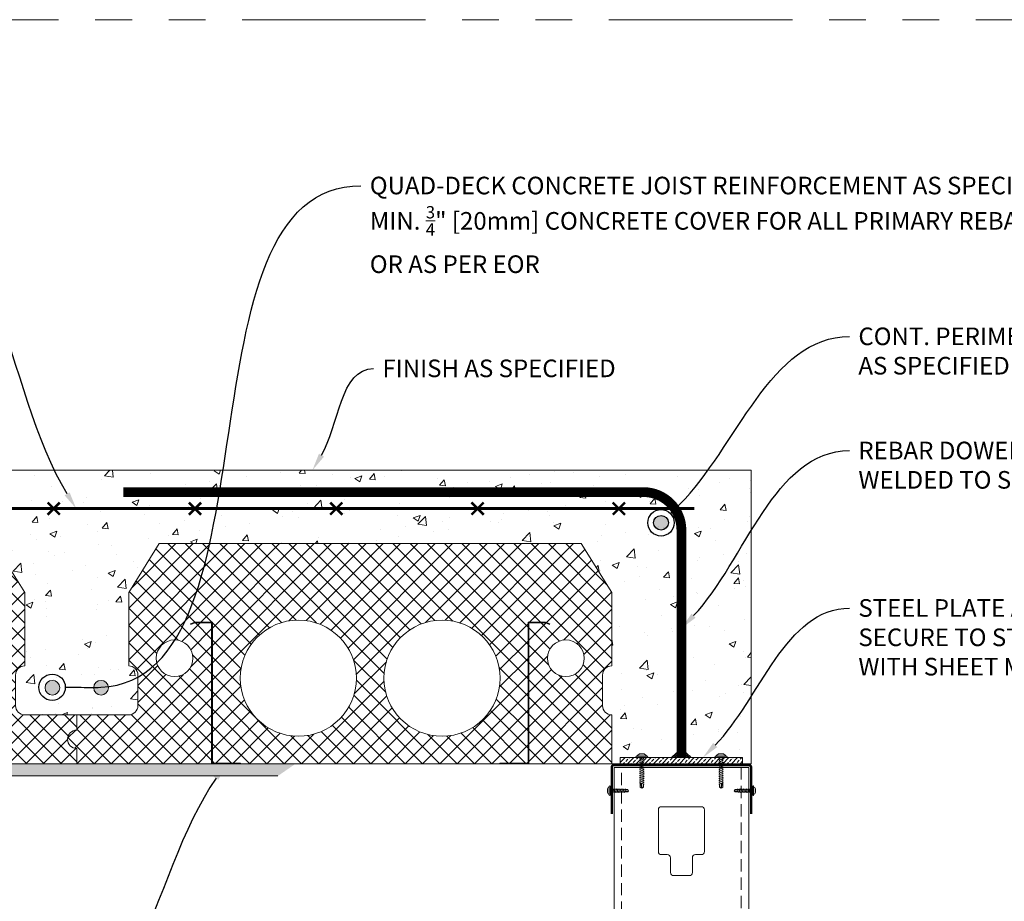
# Model space of a CAD drawing. Units: inches. Extents: x -23 to 1386, y 233 to 341.
# Drawn here: x 1151 to 1191, y 305 to 341 of the extents above; entities that cross this region are included whole.
import ezdxf
from ezdxf import colors
from ezdxf.entities.mleader import LeaderData, LeaderLine
from ezdxf.math import Vec2, Vec3

# ---------------------------------------------------------------- set-up
doc = ezdxf.new("R2010")
doc.units = ezdxf.units.IN
doc.header["$MEASUREMENT"] = 0
doc.linetypes.add('DASHED', pattern=[0.75, 0.5, -0.25])
doc.linetypes.add('PHANTOM2', pattern=[1.25, 0.625, -0.125, 0.125, -0.125, 0.125, -0.125])
for name, color, linetype, lineweight in [('QD - Dimensions Callouts', 7, 'Continuous', 5), ('QD - Hatch', 7, 'Continuous', 0), ('QD - Object Lines', 7, 'Continuous', 18), ('QD - Object Thinner Lines', 7, 'Continuous', 9)]:
    doc.layers.add(name, color=color, linetype=linetype, lineweight=lineweight)
doc.layers.add('VP Boundary', color=7, linetype='Continuous', plot=False)
doc.styles.get("Standard").update_dxf_attribs({"font": 'arial.ttf'})

# ---------------------------------------------------------------- blocks, each defined once
blk = doc.blocks.new('Wafer 0.75 inch')
at = {"layer": 'QD - Hatch'}
h = blk.add_hatch(color=254, dxfattribs=at)
h.dxf.hatch_style = 1
edge = h.paths.add_edge_path()
edge.add_line((-0.129, 0.075), (-0.121, 0.046))
edge.add_line((-0.121, 0.046), (-0.097, 0.046))
edge.add_arc((-0.097, 0.075), 0.0286, 270, 360)
edge.add_line((-0.068, 0.075), (-0.061, 0.046))
edge.add_line((-0.061, 0.046), (-0.036, 0.046))
edge.add_arc((-0.036, 0.075), 0.0286, 270, 360)
edge.add_line((-0.007, 0.075), (0, 0.046))
edge.add_line((0, 0.046), (0, 0.187))
edge.add_arc((0.022, 0.164), 0.0324, 46.3972, 133.6028, ccw=False)
edge.add_line((0.045, 0.187), (0.045, 0.159))
edge.add_arc((-0.042, 0), 0.181, 25.3708, 61.5438, ccw=False)
edge.add_line((0.122, 0.078), (0.122, -0.078))
edge.add_arc((-0.042, 0), 0.181, 298.4562, 334.6292, ccw=False)
edge.add_line((0.045, -0.159), (0.045, -0.187))
edge.add_arc((0.022, -0.164), 0.0324, 226.3972, 313.6028, ccw=False)
edge.add_line((0, -0.187), (0, -0.051))
edge.add_line((0, -0.051), (-0.005, -0.051))
edge.add_arc((0.006, -0.086), 0.0372, 106.5526, 162.5633)
edge.add_line((-0.03, -0.075), (-0.036, -0.051))
edge.add_line((-0.036, -0.051), (-0.066, -0.051))
edge.add_arc((-0.055, -0.086), 0.0372, 106.5526, 162.5633)
edge.add_line((-0.091, -0.075), (-0.097, -0.051))
edge.add_line((-0.097, -0.051), (-0.126, -0.051))
edge.add_arc((-0.116, -0.086), 0.0372, 106.5526, 162.5633)
edge.add_line((-0.151, -0.075), (-0.158, -0.051))
edge.add_line((-0.158, -0.051), (-0.187, -0.051))
edge.add_arc((-0.177, -0.086), 0.0372, 106.5526, 162.5633)
edge.add_line((-0.212, -0.075), (-0.218, -0.051))
edge.add_line((-0.218, -0.051), (-0.248, -0.051))
edge.add_arc((-0.237, -0.086), 0.0372, 106.5526, 162.5633)
edge.add_line((-0.273, -0.075), (-0.279, -0.051))
edge.add_line((-0.279, -0.051), (-0.309, -0.051))
edge.add_arc((-0.298, -0.086), 0.0372, 106.5526, 162.5633)
edge.add_line((-0.333, -0.075), (-0.34, -0.051))
edge.add_line((-0.34, -0.051), (-0.369, -0.051))
edge.add_arc((-0.359, -0.086), 0.0372, 106.5526, 162.5633)
edge.add_line((-0.394, -0.075), (-0.4, -0.051))
edge.add_line((-0.4, -0.051), (-0.43, -0.051))
edge.add_arc((-0.419, -0.086), 0.0372, 106.5526, 162.5633)
edge.add_line((-0.455, -0.075), (-0.461, -0.051))
edge.add_line((-0.461, -0.051), (-0.491, -0.051))
edge.add_arc((-0.48, -0.086), 0.0372, 106.5526, 162.5633)
edge.add_line((-0.516, -0.075), (-0.522, -0.051))
edge.add_line((-0.522, -0.051), (-0.551, -0.051))
edge.add_arc((-0.541, -0.086), 0.0372, 106.5526, 162.5633)
edge.add_line((-0.576, -0.075), (-0.582, -0.054))
edge.add_line((-0.582, -0.054), (-0.714, -0.054))
edge.add_line((-0.714, -0.054), (-0.745, 0))
edge.add_line((-0.745, 0), (-0.714, 0.054))
edge.add_line((-0.714, 0.054), (-0.619, 0.054))
edge.add_arc((-0.642, 0.071), 0.0286, 321.3178, 360)
edge.add_line((-0.613, 0.071), (-0.606, 0.043))
edge.add_line((-0.606, 0.043), (-0.581, 0.043))
edge.add_arc((-0.581, 0.071), 0.0286, 270, 360)
edge.add_line((-0.552, 0.071), (-0.546, 0.046))
edge.add_line((-0.546, 0.046), (-0.521, 0.046))
edge.add_arc((-0.521, 0.075), 0.0286, 270, 360)
edge.add_line((-0.493, 0.075), (-0.486, 0.046))
edge.add_line((-0.486, 0.046), (-0.461, 0.046))
edge.add_arc((-0.461, 0.075), 0.0286, 270, 360)
edge.add_line((-0.432, 0.075), (-0.425, 0.046))
edge.add_line((-0.425, 0.046), (-0.4, 0.046))
edge.add_arc((-0.4, 0.075), 0.0286, 270, 360)
edge.add_line((-0.371, 0.075), (-0.364, 0.046))
edge.add_line((-0.364, 0.046), (-0.339, 0.046))
edge.add_arc((-0.339, 0.075), 0.0286, 270, 360)
edge.add_line((-0.311, 0.075), (-0.304, 0.046))
edge.add_line((-0.304, 0.046), (-0.279, 0.046))
edge.add_arc((-0.279, 0.075), 0.0286, 270, 360)
edge.add_line((-0.25, 0.075), (-0.243, 0.046))
edge.add_line((-0.243, 0.046), (-0.218, 0.046))
edge.add_arc((-0.218, 0.075), 0.0286, 270, 360)
edge.add_line((-0.189, 0.075), (-0.182, 0.046))
edge.add_line((-0.182, 0.046), (-0.157, 0.046))
edge.add_arc((-0.157, 0.075), 0.0286, 270, 360)
at = {"layer": 'QD - Hatch', "color": 0}
for p, q in [((-0.745, 0), (-0.714, 0.054)), ((-0.714, 0.054), (-0.619, 0.054)), ((-0.576, -0.075), (-0.613, 0.071)), ((-0.516, -0.075), (-0.552, 0.071)), ((-0.455, -0.075), (-0.493, 0.075)), ((-0.394, -0.075), (-0.432, 0.075)), ((-0.333, -0.075), (-0.371, 0.075)), ((-0.273, -0.075), (-0.311, 0.075)), ((-0.212, -0.075), (-0.25, 0.075)), ((-0.151, -0.075), (-0.189, 0.075)), ((-0.091, -0.075), (-0.129, 0.075)), ((-0.03, -0.075), (-0.068, 0.075)), ((0, 0.046), (-0.007, 0.075)), ((0, -0.187), (0, 0.187)), ((0.045, 0.187), (0.045, -0.187)), ((-0.745, 0), (-0.714, -0.054)), ((-0.745, 0), (-0.593, -0.036)), ((-0.62, -0.014), (-0.745, 0)), ((-0.714, -0.054), (-0.582, -0.054)), ((-0.593, -0.036), (-0.62, -0.014))]:
    blk.add_line(p, q, dxfattribs=at)
at = {"layer": 'QD - Hatch'}
blk.add_line((0.122, 0.078), (0.122, -0.078), dxfattribs=at)
blk.add_lwpolyline([(-0.593, -0.036), (-0.745, 0), (-0.62, -0.014)], close=True, dxfattribs=at)
at = {"layer": 'QD - Hatch', "color": 0}
for centre, radius, start, end in [((-0.642, 0.071), 0.0286, 321.3178, 0), ((-0.581, 0.071), 0.0286, 270, 0), ((-0.521, 0.075), 0.0286, 270, 0), ((-0.461, 0.075), 0.0286, 270, 0), ((-0.4, 0.075), 0.0286, 270, 0), ((-0.339, 0.075), 0.0286, 270, 0), ((-0.279, 0.075), 0.0286, 270, 0), ((-0.218, 0.075), 0.0286, 270, 0), ((-0.157, 0.075), 0.0286, 270, 0), ((-0.097, 0.075), 0.0286, 270, 0), ((-0.036, 0.075), 0.0286, 270, 0), ((0.022, 0.164), 0.0324, 46.3972, 133.6028), ((-0.541, -0.086), 0.0372, 106.5526, 162.5633), ((-0.48, -0.086), 0.0372, 106.5526, 162.5633), ((-0.419, -0.086), 0.0372, 106.5526, 162.5633), ((-0.359, -0.086), 0.0372, 106.5526, 162.5633), ((-0.298, -0.086), 0.0372, 106.5526, 162.5633), ((-0.237, -0.086), 0.0372, 106.5526, 162.5633), ((-0.177, -0.086), 0.0372, 106.5526, 162.5633), ((-0.116, -0.086), 0.0372, 106.5526, 162.5633), ((-0.055, -0.086), 0.0372, 106.5526, 162.5633), ((0.006, -0.086), 0.0372, 106.5526, 162.5633), ((0.022, -0.164), 0.0324, 226.3972, 313.6028)]:
    blk.add_arc(centre, radius, start, end, dxfattribs=at)
at = {"layer": 'QD - Hatch'}
for start, end in [(25.3708, 61.5438), (298.4562, 334.6292)]:
    blk.add_arc((-0.042, 0), 0.181, start, end, dxfattribs=at)
blk = doc.blocks.new('_DotBlank')
at = {"color": 0, "linetype": 'ByBlock', "lineweight": -2}
blk.add_line((-0.5, 0), (-1, 0), dxfattribs=at)
blk.add_circle((0, 0), 0.5, dxfattribs=at)
blk = doc.blocks.new('Wafer 1 inch')
at = {"layer": 'QD - Hatch'}
h = blk.add_hatch(color=254, dxfattribs=at)
h.dxf.hatch_style = 1
edge = h.paths.add_edge_path()
edge.add_line((-0.379, 0.075), (-0.371, 0.046))
edge.add_line((-0.371, 0.046), (-0.347, 0.046))
edge.add_arc((-0.347, 0.075), 0.0286, 270, 360)
edge.add_line((-0.318, 0.075), (-0.311, 0.046))
edge.add_line((-0.311, 0.046), (-0.286, 0.046))
edge.add_arc((-0.286, 0.075), 0.0286, 270, 360)
edge.add_line((-0.257, 0.075), (-0.25, 0.046))
edge.add_line((-0.25, 0.046), (-0.225, 0.046))
edge.add_arc((-0.225, 0.075), 0.0286, 270, 360)
edge.add_line((-0.197, 0.075), (-0.189, 0.046))
edge.add_line((-0.189, 0.046), (-0.164, 0.046))
edge.add_arc((-0.164, 0.075), 0.0286, 270, 360)
edge.add_line((-0.136, 0.075), (-0.129, 0.046))
edge.add_line((-0.129, 0.046), (-0.104, 0.046))
edge.add_arc((-0.104, 0.075), 0.0286, 270, 360)
edge.add_line((-0.075, 0.075), (-0.068, 0.046))
edge.add_line((-0.068, 0.046), (-0.043, 0.046))
edge.add_arc((-0.043, 0.075), 0.0286, 270, 360)
edge.add_line((-0.014, 0.075), (-0.007, 0.046))
edge.add_line((-0.007, 0.046), (0, 0.046))
edge.add_line((0, 0.046), (0, 0.187))
edge.add_arc((0.022, 0.164), 0.0324, 46.3972, 133.6028, ccw=False)
edge.add_line((0.045, 0.187), (0.045, 0.159))
edge.add_arc((-0.042, 0), 0.181, 25.3708, 61.5438, ccw=False)
edge.add_line((0.122, 0.078), (0.122, -0.078))
edge.add_arc((-0.042, 0), 0.181, 298.4562, 334.6292, ccw=False)
edge.add_line((0.045, -0.159), (0.045, -0.187))
edge.add_arc((0.022, -0.164), 0.0324, 226.3972, 313.6028, ccw=False)
edge.add_line((0, -0.187), (0, -0.051))
edge.add_line((0, -0.051), (-0.012, -0.051))
edge.add_arc((-0.002, -0.086), 0.0372, 106.5526, 162.5633)
edge.add_line((-0.037, -0.075), (-0.043, -0.051))
edge.add_line((-0.043, -0.051), (-0.073, -0.051))
edge.add_arc((-0.062, -0.086), 0.0372, 106.5526, 162.5633)
edge.add_line((-0.098, -0.075), (-0.104, -0.051))
edge.add_line((-0.104, -0.051), (-0.134, -0.051))
edge.add_arc((-0.123, -0.086), 0.0372, 106.5526, 162.5633)
edge.add_line((-0.158, -0.075), (-0.165, -0.051))
edge.add_line((-0.165, -0.051), (-0.194, -0.051))
edge.add_arc((-0.184, -0.086), 0.0372, 106.5526, 162.5633)
edge.add_line((-0.219, -0.075), (-0.225, -0.051))
edge.add_line((-0.225, -0.051), (-0.255, -0.051))
edge.add_arc((-0.244, -0.086), 0.0372, 106.5526, 162.5633)
edge.add_line((-0.28, -0.075), (-0.286, -0.051))
edge.add_line((-0.286, -0.051), (-0.316, -0.051))
edge.add_arc((-0.305, -0.086), 0.0372, 106.5526, 162.5633)
edge.add_line((-0.341, -0.075), (-0.347, -0.051))
edge.add_line((-0.347, -0.051), (-0.376, -0.051))
edge.add_arc((-0.366, -0.086), 0.0372, 106.5526, 162.5633)
edge.add_line((-0.401, -0.075), (-0.408, -0.051))
edge.add_line((-0.408, -0.051), (-0.437, -0.051))
edge.add_arc((-0.427, -0.086), 0.0372, 106.5526, 162.5633)
edge.add_line((-0.462, -0.075), (-0.468, -0.051))
edge.add_line((-0.468, -0.051), (-0.498, -0.051))
edge.add_arc((-0.487, -0.086), 0.0372, 106.5526, 162.5633)
edge.add_line((-0.523, -0.075), (-0.529, -0.051))
edge.add_line((-0.529, -0.051), (-0.559, -0.051))
edge.add_arc((-0.548, -0.086), 0.0372, 106.5526, 162.5633)
edge.add_line((-0.583, -0.075), (-0.59, -0.051))
edge.add_line((-0.59, -0.051), (-0.619, -0.051))
edge.add_arc((-0.609, -0.086), 0.0372, 106.5526, 162.5633)
edge.add_line((-0.644, -0.075), (-0.65, -0.051))
edge.add_line((-0.65, -0.051), (-0.68, -0.051))
edge.add_arc((-0.669, -0.086), 0.0372, 106.5526, 162.5633)
edge.add_line((-0.705, -0.075), (-0.711, -0.051))
edge.add_line((-0.711, -0.051), (-0.741, -0.051))
edge.add_arc((-0.73, -0.086), 0.0372, 106.5526, 162.5633)
edge.add_line((-0.766, -0.075), (-0.772, -0.051))
edge.add_line((-0.772, -0.051), (-0.801, -0.051))
edge.add_arc((-0.791, -0.086), 0.0372, 106.5526, 162.5633)
edge.add_line((-0.826, -0.075), (-0.832, -0.054))
edge.add_line((-0.832, -0.054), (-0.964, -0.054))
edge.add_line((-0.964, -0.054), (-0.995, 0))
edge.add_line((-0.995, 0), (-0.964, 0.054))
edge.add_line((-0.964, 0.054), (-0.869, 0.054))
edge.add_arc((-0.892, 0.071), 0.0286, 321.3178, 360)
edge.add_line((-0.863, 0.071), (-0.856, 0.043))
edge.add_line((-0.856, 0.043), (-0.831, 0.043))
edge.add_arc((-0.831, 0.071), 0.0286, 270, 360)
edge.add_line((-0.802, 0.071), (-0.796, 0.046))
edge.add_line((-0.796, 0.046), (-0.771, 0.046))
edge.add_arc((-0.771, 0.075), 0.0286, 270, 360)
edge.add_line((-0.743, 0.075), (-0.736, 0.046))
edge.add_line((-0.736, 0.046), (-0.711, 0.046))
edge.add_arc((-0.711, 0.075), 0.0286, 270, 360)
edge.add_line((-0.682, 0.075), (-0.675, 0.046))
edge.add_line((-0.675, 0.046), (-0.65, 0.046))
edge.add_arc((-0.65, 0.075), 0.0286, 270, 360)
edge.add_line((-0.621, 0.075), (-0.614, 0.046))
edge.add_line((-0.614, 0.046), (-0.589, 0.046))
edge.add_arc((-0.589, 0.075), 0.0286, 270, 360)
edge.add_line((-0.561, 0.075), (-0.554, 0.046))
edge.add_line((-0.554, 0.046), (-0.529, 0.046))
edge.add_arc((-0.529, 0.075), 0.0286, 270, 360)
edge.add_line((-0.5, 0.075), (-0.493, 0.046))
edge.add_line((-0.493, 0.046), (-0.468, 0.046))
edge.add_arc((-0.468, 0.075), 0.0286, 270, 360)
edge.add_line((-0.439, 0.075), (-0.432, 0.046))
edge.add_line((-0.432, 0.046), (-0.407, 0.046))
edge.add_arc((-0.407, 0.075), 0.0286, 270, 360)
at = {"layer": 'QD - Hatch', "color": 0}
for p, q in [((-0.995, 0), (-0.964, 0.054)), ((-0.964, 0.054), (-0.869, 0.054)), ((-0.826, -0.075), (-0.863, 0.071)), ((-0.766, -0.075), (-0.802, 0.071)), ((-0.705, -0.075), (-0.743, 0.075)), ((-0.644, -0.075), (-0.682, 0.075)), ((-0.583, -0.075), (-0.621, 0.075)), ((-0.523, -0.075), (-0.561, 0.075)), ((-0.462, -0.075), (-0.5, 0.075)), ((-0.401, -0.075), (-0.439, 0.075)), ((-0.341, -0.075), (-0.379, 0.075)), ((-0.28, -0.075), (-0.318, 0.075)), ((-0.219, -0.075), (-0.257, 0.075)), ((-0.158, -0.075), (-0.197, 0.075)), ((-0.098, -0.075), (-0.136, 0.075)), ((-0.037, -0.075), (-0.075, 0.075)), ((0, 0.018), (-0.014, 0.075)), ((0, -0.187), (0, 0.187)), ((0.045, 0.187), (0.045, -0.187)), ((-0.995, 0), (-0.964, -0.054)), ((-0.995, 0), (-0.843, -0.036)), ((-0.87, -0.014), (-0.995, 0)), ((-0.964, -0.054), (-0.832, -0.054)), ((-0.843, -0.036), (-0.87, -0.014))]:
    blk.add_line(p, q, dxfattribs=at)
at = {"layer": 'QD - Hatch'}
blk.add_line((0.122, 0.078), (0.122, -0.078), dxfattribs=at)
blk.add_lwpolyline([(-0.843, -0.036), (-0.995, 0), (-0.87, -0.014)], close=True, dxfattribs=at)
at = {"layer": 'QD - Hatch', "color": 0}
for centre, radius, start, end in [((-0.892, 0.071), 0.0286, 321.3178, 0), ((-0.831, 0.071), 0.0286, 270, 0), ((-0.771, 0.075), 0.0286, 270, 0), ((-0.711, 0.075), 0.0286, 270, 0), ((-0.65, 0.075), 0.0286, 270, 0), ((-0.589, 0.075), 0.0286, 270, 0), ((-0.529, 0.075), 0.0286, 270, 0), ((-0.468, 0.075), 0.0286, 270, 0), ((-0.407, 0.075), 0.0286, 270, 0), ((-0.347, 0.075), 0.0286, 270, 0), ((-0.286, 0.075), 0.0286, 270, 0), ((-0.225, 0.075), 0.0286, 270, 0), ((-0.164, 0.075), 0.0286, 270, 0), ((-0.104, 0.075), 0.0286, 270, 0), ((-0.043, 0.075), 0.0286, 270, 0), ((0.022, 0.164), 0.0324, 46.3972, 133.6028), ((-0.791, -0.086), 0.0372, 106.5526, 162.5633), ((-0.73, -0.086), 0.0372, 106.5526, 162.5633), ((-0.669, -0.086), 0.0372, 106.5526, 162.5633), ((-0.609, -0.086), 0.0372, 106.5526, 162.5633), ((-0.548, -0.086), 0.0372, 106.5526, 162.5633), ((-0.487, -0.086), 0.0372, 106.5526, 162.5633), ((-0.427, -0.086), 0.0372, 106.5526, 162.5633), ((-0.366, -0.086), 0.0372, 106.5526, 162.5633), ((-0.305, -0.086), 0.0372, 106.5526, 162.5633), ((-0.244, -0.086), 0.0372, 106.5526, 162.5633), ((-0.184, -0.086), 0.0372, 106.5526, 162.5633), ((-0.123, -0.086), 0.0372, 106.5526, 162.5633), ((-0.062, -0.086), 0.0372, 106.5526, 162.5633), ((-0.002, -0.086), 0.0372, 106.5526, 162.5633), ((0.022, -0.164), 0.0324, 226.3972, 313.6028)]:
    blk.add_arc(centre, radius, start, end, dxfattribs=at)
at = {"layer": 'QD - Hatch'}
for start, end in [(25.3708, 61.5438), (298.4562, 334.6292)]:
    blk.add_arc((-0.042, 0), 0.181, start, end, dxfattribs=at)
blk = doc.blocks.new('QD-9')
at = {"layer": 'QD - Hatch'}
h = blk.add_hatch(dxfattribs=at)
h.set_pattern_fill('ANSI37', color=253, scale=4)
h.paths.add_polyline_path([(3.375, 9), (2.125, 7), (2.125, 4, -0.414214), (2.5, 3.625), (2.5, 2.375, -0.414214), (2.125, 2), (0, 2), (0, 1.375, 1), (0, 0.625), (0, 0), (5.516, 0), (5.516, 5.756), (4.835, 5.756), (4.664, 5.694), (4.653, 5.723), (4.83, 5.787), (5.547, 5.787), (5.547, 0.031), (6.697, 0.031), (6.697, 0), (17.303, 0), (17.303, 0.031), (18.453, 0.031), (18.453, 5.787), (19.17, 5.787), (19.347, 5.723), (19.336, 5.694), (19.165, 5.756), (18.484, 5.756), (18.484, 0), (24, 0), (24, 0.625, -1), (24, 1.375), (24, 2), (21.875, 2, -0.414214), (21.5, 2.375), (21.5, 3.625, -0.414214), (21.875, 4), (21.875, 7), (20.625, 9)])
h.paths.add_polyline_path([(11.438, 3.5, -1), (6.688, 3.5, -1)], flags=16)
h.paths.add_polyline_path([(4.75, 4.312, -1), (3.25, 4.312, -1)], flags=16)
h.paths.add_polyline_path([(17.312, 3.5, -1), (12.562, 3.5, -1)], flags=16)
h.paths.add_polyline_path([(20.75, 4.312, -1), (19.25, 4.312, -1)], flags=16)
at = {"layer": 'QD - Object Lines'}
for p, q in [((3.375, 9), (2.125, 7)), ((20.625, 9), (3.375, 9)), ((21.875, 7), (20.625, 9)), ((2.125, 7), (2.125, 4)), ((21.875, 4), (21.875, 7)), ((2.5, 3.625), (2.5, 2.375)), ((21.5, 2.375), (21.5, 3.625)), ((0, 2), (0, 1.375)), ((2.125, 2), (0, 2)), ((24, 2), (21.875, 2)), ((24, 1.375), (24, 2)), ((0, 0.625), (0, 0)), ((24, 0), (24, 0.625)), ((0, 0), (24, 0))]:
    blk.add_line(p, q, dxfattribs=at)
for centre, radius in [((9.062, 3.5), 2.375), ((14.938, 3.5), 2.375), ((4, 4.312), 0.75), ((20, 4.312), 0.75)]:
    blk.add_circle(centre, radius, dxfattribs=at)
for centre, start, end in [((2.125, 3.625), 0, 90), ((21.875, 3.625), 90, 180), ((2.125, 2.375), 270, 0), ((21.875, 2.375), 180, 270), ((0, 1), 90, 270), ((24, 1), 90, 270)]:
    blk.add_arc(centre, 0.375, start, end, dxfattribs=at)
at = {"layer": 'QD - Object Thinner Lines'}
for points in [[(4.664, 5.694), (4.835, 5.756), (5.516, 5.756), (5.516, 0), (6.697, 0), (6.697, 0.031), (5.547, 0.031), (5.547, 5.787), (4.83, 5.787), (4.653, 5.723)], [(19.336, 5.694), (19.165, 5.756), (18.484, 5.756), (18.484, 0), (17.303, 0), (17.303, 0.031), (18.453, 0.031), (18.453, 5.787), (19.17, 5.787), (19.347, 5.723)]]:
    blk.add_lwpolyline(points, close=True, dxfattribs=at)
blk = doc.blocks.new('*U118')
at = {"color": 0, "lineweight": 0, "const_width": 0.1}
for points in [[(-0.25, -0.25), (0.25, 0.25)], [(-0.25, 0.25), (0.25, -0.25)]]:
    blk.add_lwpolyline(points, dxfattribs=at)
blk = doc.blocks.new('*U119')
at = {"layer": 'QD - Object Lines', "color": 0, "linetype": 'ByBlock', "lineweight": -2}
for p in [(28.885, 0), (34.662, 0), (40.439, 0), (46.216, 0), (51.993, 0)]:
    blk.add_blockref('*U118', p, dxfattribs=at)
blk = doc.blocks.new('rebar')
at = {"layer": 'QD - Hatch'}
h = blk.add_hatch(color=256, dxfattribs=at)
h.dxf.hatch_style = 1
edge = h.paths.add_edge_path()
edge.add_arc((-0.994, 1.11), 0.3, 0, 360)
h = blk.add_hatch(color=256, dxfattribs=at)
h.dxf.hatch_style = 1
edge = h.paths.add_edge_path()
edge.add_arc((0.994, 1.11), 0.3, 0, 360)
for centre in [(-0.994, 1.11), (0.994, 1.11)]:
    blk.add_circle(centre, 0.3, dxfattribs=at)

msp = doc.modelspace()

# ---------------------------------------------------------------- hatches: boundary and pattern name
at = {"layer": 'QD - Hatch'}
h = msp.add_hatch(dxfattribs=at)
h.set_pattern_fill('AR-CONC', color=256, scale=0.4)
h.set_pattern_definition([(50, (-2.7184, -4.694), (2.8690407, -0.2510085), [0.3, -3.3]), (355, (-2.7184, -4.694), (-0.555005, 3.0087685), [0.24, -2.64]), (100.45144, (-2.4793, -4.715), (2.3140354, 2.75776), [0.254961, -2.8045684]), (46.1842, (-2.7184, -3.894), (4.268965, -0.662077), [0.45, -4.95]), (96.63564, (-2.3626, -3.9493), (3.738648, 3.896474), [0.382441, -4.206855]), (351.18416, (-2.7184, -3.894), (3.738648, 3.896474), [0.36, -3.96]), (21, (-2.3184, -4.094), (2.387628, -1.6104756), [0.3, -3.3]), (326, (-2.3184, -4.094), (0.973261, 2.9006), [0.24, -2.64]), (71.45144, (-2.1194, -4.2283), (3.3608895, 1.2901246), [0.254961, -2.8045684]), (37.5, (-2.7184, -4.6941), (0.0486394, 1.3315754), [0, -2.608, 0, -2.68, 0, -2.65]), (7.5, (-2.7184, -4.6941), (1.0522781, 1.5776468), [0, -1.528, 0, -2.548, 0, -1.01]), (327.5, (-3.6104, -4.6941), (2.1352897, -0.0902195), [0, -1, 0, -3.12, 0, -4.14]), (317.5, (-4.0104, -4.6941), (2.3327447, 0.40042), [0, -1.3, 0, -2.072, 0, -2.94])])
h.paths.add_polyline_path([(1156.25013, 319.75387), (1173.50013, 319.75387), (1174.75013, 317.75387), (1174.75013, 314.75387, 0.41421356), (1174.37513, 314.37887), (1174.37513, 313.12887, 0.41421356), (1174.75013, 312.75387), (1174.75013, 310.75387), (1180.45013, 310.75387), (1180.45013, 322.75387), (1121.48873, 322.75387), (1121.48873, 319.75387), (1125.50013, 319.75387), (1126.75013, 317.75387), (1126.75013, 314.75387, 0.41421356), (1126.37513, 314.37887), (1126.37513, 313.12887, 0.41421356), (1126.75013, 312.75387), (1128.87513, 312.75387), (1131.00013, 312.75387, 0.41421356), (1131.37513, 313.12887), (1131.37513, 314.37887, 0.41421356), (1131.00013, 314.75387), (1131.00013, 317.75387), (1132.25013, 319.75387), (1149.50013, 319.75387), (1150.75013, 317.75387), (1150.75013, 314.75387, 0.41421356), (1150.37513, 314.37887), (1150.37513, 313.12887, 0.41421356), (1150.75013, 312.75387), (1152.87513, 312.75387), (1155.00013, 312.75387, 0.41421356), (1155.37513, 313.12887), (1155.37513, 314.37887, 0.41421356), (1155.00013, 314.75387), (1155.00013, 317.75387)])
h = msp.add_hatch(dxfattribs=at)
h.set_pattern_fill('ANSI37', color=253, scale=4)
h.set_pattern_definition([(45, (1152.87513, 310.75387), (-0.353553, 0.353553), []), (135, (1152.87513, 310.75387), (-0.353553, -0.353553), [])])
h.paths.add_polyline_path([(1164.31263, 314.25387, -1), (1159.56263, 314.25387, -1)], flags=16)
h.paths.add_polyline_path([(1157.62513, 315.06637, -1), (1156.12513, 315.06637, -1)], flags=16)
h.paths.add_polyline_path([(1170.18763, 314.25387, -1), (1165.43763, 314.25387, -1)], flags=16)
h.paths.add_polyline_path([(1173.62513, 315.06637, -1), (1172.12513, 315.06637, -1)], flags=16)
edge = h.paths.add_edge_path()
edge.add_line((1174.75013, 310.75387), (1174.75013, 312.75387))
edge.add_arc((1174.75013, 313.12887), 0.375, 180, 270, ccw=False)
edge.add_line((1174.37513, 313.12887), (1174.37513, 314.37887))
edge.add_arc((1174.75013, 314.37887), 0.375, 90, 180, ccw=False)
edge.add_line((1174.75013, 314.75387), (1174.75013, 317.75387))
edge.add_line((1174.75013, 317.75387), (1173.50013, 319.75387))
edge.add_line((1173.50013, 319.75387), (1156.25013, 319.75387))
edge.add_line((1156.25013, 319.75387), (1155.00013, 317.75387))
edge.add_line((1155.00013, 317.75387), (1155.00013, 314.75387))
edge.add_arc((1155.00013, 314.37887), 0.375, 0, 90, ccw=False)
edge.add_line((1155.37513, 314.37887), (1155.37513, 313.12887))
edge.add_arc((1155.00013, 313.12887), 0.375, -90, 0, ccw=False)
edge.add_line((1155.00013, 312.75387), (1152.87513, 312.75387))
edge.add_line((1152.87513, 312.75387), (1152.87513, 312.12887))
edge.add_arc((1152.87513, 311.75387), 0.375, 90, 270)
edge.add_line((1152.87513, 311.37887), (1152.87513, 310.75387))
edge.add_line((1152.87513, 310.75387), (1158.39141, 310.75387))
edge.add_line((1158.39141, 310.75387), (1158.39141, 316.50987))
edge.add_line((1158.39141, 316.50987), (1157.71054, 316.50987))
edge.add_line((1157.71054, 316.50987), (1157.53901, 316.44744))
edge.add_line((1157.53901, 316.44744), (1157.52841, 316.47657))
edge.add_line((1157.52841, 316.47657), (1157.70507, 316.54087))
edge.add_line((1157.70507, 316.54087), (1158.42241, 316.54087))
edge.add_line((1158.42241, 316.54087), (1158.42241, 310.78487))
edge.add_line((1158.42241, 310.78487), (1159.57241, 310.78487))
edge.add_line((1159.57241, 310.78487), (1159.57241, 310.75387))
edge.add_line((1159.57241, 310.75387), (1170.17785, 310.75387))
edge.add_line((1170.17785, 310.75387), (1170.17785, 310.78487))
edge.add_line((1170.17785, 310.78487), (1171.32785, 310.78487))
edge.add_line((1171.32785, 310.78487), (1171.32785, 316.54087))
edge.add_line((1171.32785, 316.54087), (1172.04519, 316.54087))
edge.add_line((1172.04519, 316.54087), (1172.22185, 316.47657))
edge.add_line((1172.22185, 316.47657), (1172.21124, 316.44744))
edge.add_line((1172.21124, 316.44744), (1172.03972, 316.50987))
edge.add_line((1172.03972, 316.50987), (1171.35885, 316.50987))
edge.add_line((1171.35885, 316.50987), (1171.35885, 310.75387))
edge.add_line((1171.35885, 310.75387), (1174.75013, 310.75387))
h = msp.add_hatch(dxfattribs=at)
h.set_pattern_fill('ANSI37', color=253, scale=0.5)
h.set_pattern_definition([(45, (561.13926, -311.177294), (-0.044194174, 0.044194174), []), (135, (561.13926, -311.177294), (-0.044194174, -0.044194174), [])])
h.paths.add_polyline_path([(1177.80013, 311.19856), (1178.00409, 311.00387), (1177.19617, 311.00387), (1177.40013, 311.19856)])
h = msp.add_hatch(dxfattribs=at)
h.set_pattern_fill('ANSI33', color=256)
h.set_pattern_definition([(45, (-2.71837, -4.6941), (-0.176776695, 0.176776695), []), (45, (-2.5416, -4.6941), (-0.176776695, 0.176776695), [0.125, -0.0625])])
h.paths.add_polyline_path([(1175.10013, 310.75387), (1180.10013, 310.75387), (1180.10013, 311.00387), (1175.10013, 311.00387)])
h = msp.add_hatch(dxfattribs=at)
h.set_pattern_fill('AR-SAND', color=256, scale=0.24)
h.set_pattern_definition([(37.5, (970.07487, -178.14756), (-0.0151184, 0.4624377), [0, -0.3648, 0, -0.408, 0, -0.39]), (7.5, (970.07487, -178.14756), (0.4247464, 0.67731506), [0, -0.1968, 0, -0.3288, 0, -0.126]), (327.5, (969.77967, -178.14756), (0.74739405, 0.00135817), [0, -0.12, 0, -0.432, 0, -0.564]), (317.5, (969.77967, -178.14756), (0.7214704, 0.2106421), [0, -0.06, 0, -0.2832, 0, -0.324])])
h.paths.add_polyline_path([(1162.63269, 310.46584), (1162.63454, 310.46358), (1162.63697, 310.46153)])
h.paths.add_polyline_path([(1161.10028, 310.25387), (1161.82121, 310.75387), (1121.48873, 310.75387), (1121.48873, 310.25387)])
h.paths.add_polyline_path([(1162.43629, 310.64433), (1162.43892, 310.64276), (1162.43388, 310.64645)])
h.paths.add_polyline_path([(1162.70441, 310.43144), (1162.7065, 310.43086), (1162.71157, 310.42954)])
h.paths.add_polyline_path([(1162.44696, 310.63794), (1162.45015, 310.63675), (1162.44433, 310.63952)])
h.paths.add_polyline_path([(1162.69031, 310.4354), (1162.69321, 310.43451), (1162.69731, 310.43338)])
h.paths.add_polyline_path([(1162.45924, 310.63333), (1162.46286, 310.6325), (1162.45634, 310.63442)])
h.paths.add_polyline_path([(1162.67674, 310.43977), (1162.67968, 310.43868), (1162.68344, 310.43752)])
h.paths.add_polyline_path([(1162.4728, 310.6302), (1162.47674, 310.62965), (1162.46968, 310.63092)])
h.paths.add_polyline_path([(1162.66394, 310.44478), (1162.66675, 310.44347), (1162.67022, 310.44218)])
h.paths.add_polyline_path([(1162.49451, 310.62752), (1162.49895, 310.62722), (1162.49142, 310.62785)])
h.paths.add_polyline_path([(1162.65217, 310.45064), (1162.65473, 310.44906), (1162.65791, 310.44758)])
h.paths.add_polyline_path([(1162.50845, 310.62658), (1162.51419, 310.62626), (1162.50656, 310.6267)])
h.paths.add_polyline_path([(1162.64167, 310.45758), (1162.64391, 310.45569), (1162.64674, 310.45396)])
h.paths.add_polyline_path([(1162.6255, 310.47564), (1162.62688, 310.47295), (1162.62886, 310.47053)])
at = {"layer": 'QD - Object Lines'}
h = msp.add_hatch(color=256, dxfattribs=at)
h.dxf.hatch_style = 1
edge = h.paths.add_edge_path()
edge.add_arc((1176.76467, 320.60702), 0.3, 0, 360)

# ---------------------------------------------------------------- linework, layer by layer
msp.add_circle((1176.76467, 320.60702), 0.3)
at = {"layer": 'QD - Hatch', "color": 253}
msp.add_lwpolyline([(1177.80013, 311.19856), (1178.00409, 311.00387), (1177.19617, 311.00387), (1177.40013, 311.19856)], close=True, dxfattribs=at)
at = {"layer": 'QD - Object Lines'}
for p, q in [((1121.48873, 322.75387), (1180.45013, 322.75387)), ((1180.45013, 310.75387), (1180.45013, 322.75387)), ((1156.25013, 319.75387), (1155.00013, 317.75387)), ((1173.50013, 319.75387), (1156.25013, 319.75387)), ((1174.75013, 317.75387), (1173.50013, 319.75387)), ((1155.00013, 317.75387), (1155.00013, 314.75387)), ((1174.75013, 314.75387), (1174.75013, 317.75387)), ((1155.37513, 314.37887), (1155.37513, 313.12887)), ((1174.37513, 313.12887), (1174.37513, 314.37887)), ((1152.87513, 312.75387), (1152.87513, 312.12887)), ((1155.00013, 312.75387), (1152.87513, 312.75387)), ((1174.75013, 312.75387), (1174.75013, 310.75387)), ((1152.87513, 311.37887), (1152.87513, 310.75387)), ((1152.87513, 310.75387), (1180.45013, 310.75387))]:
    msp.add_line(p, q, dxfattribs=at)
for points, const_width in [([(1177.60013, 311.00387), (1177.60013, 320.30705, 0.41421356), (1176.04459, 321.86259), (1154.7798, 321.86259)], 0.4), ([(1174.75013, 308.70387), (1174.75013, 310.60387, -0.41421356), (1174.85013, 310.70387), (1180.35013, 310.70387, -0.41421356), (1180.45013, 310.60387), (1180.45013, 308.70387)], 0.1)]:
    msp.add_lwpolyline(points, format="xyb", dxfattribs=dict(at, const_width=const_width))
at = {"layer": 'QD - Object Lines', "const_width": 0.125}
msp.add_lwpolyline([(1121.48873, 321.18625), (1178.12295, 321.18625)], dxfattribs=at)
at = {"layer": 'QD - Object Lines'}
msp.add_lwpolyline([(1174.85013, 298.62853), (1174.85013, 310.60387), (1180.35013, 310.60387), (1180.35013, 298.62853)], dxfattribs=at)
msp.add_lwpolyline([(1178.17695, 307.03863), (1178.41456, 307.03863, 0.41421356), (1178.54323, 307.1673), (1178.54323, 308.86982, 0.41421356), (1178.41456, 308.9985), (1176.7857, 308.9985, 0.41421356), (1176.65703, 308.86982), (1176.65703, 307.1673, 0.41421356), (1176.7857, 307.03863), (1177.02331, 307.03863, -0.41421356), (1177.15199, 306.90995), (1177.15199, 306.30866, 0.41421356), (1177.28066, 306.17998), (1177.91959, 306.17998, 0.41421356), (1178.04827, 306.30866), (1178.04827, 306.90995, -0.41421356)], format="xyb", close=True, dxfattribs=at)
for centre, radius in [((1161.93763, 314.25387), 2.375), ((1167.81263, 314.25387), 2.375), ((1156.87513, 315.06637), 0.75), ((1172.87513, 315.06637), 0.75)]:
    msp.add_circle(centre, radius, dxfattribs=at)
for centre, start, end in [((1155.00013, 314.37887), 0, 90), ((1174.75013, 314.37887), 90, 180), ((1155.00013, 313.12887), 270, 0), ((1174.75013, 313.12887), 180, 270), ((1152.87513, 311.75387), 90, 270)]:
    msp.add_arc(centre, 0.375, start, end, dxfattribs=at)
at = {"layer": 'QD - Object Thinner Lines', "linetype": 'DASHED'}
for p, q in [((1175.15513, 298.62853), (1175.15513, 310.60387)), ((1180.04513, 310.60387), (1180.04513, 298.62853))]:
    msp.add_line(p, q, dxfattribs=at)
at = {"layer": 'QD - Object Thinner Lines'}
for points in [[(1157.53901, 316.44744), (1157.71054, 316.50987), (1158.39141, 316.50987), (1158.39141, 310.75387), (1159.57241, 310.75387), (1159.57241, 310.78487), (1158.42241, 310.78487), (1158.42241, 316.54087), (1157.70507, 316.54087), (1157.52841, 316.47657)], [(1172.21124, 316.44744), (1172.03972, 316.50987), (1171.35885, 316.50987), (1171.35885, 310.75387), (1170.17785, 310.75387), (1170.17785, 310.78487), (1171.32785, 310.78487), (1171.32785, 316.54087), (1172.04519, 316.54087), (1172.22185, 316.47657)], [(1175.10013, 310.75387), (1180.10013, 310.75387), (1180.10013, 311.00387), (1175.10013, 311.00387)]]:
    msp.add_lwpolyline(points, close=True, dxfattribs=at)
msp.add_lwpolyline([(1121.48873, 310.25387), (1161.10028, 310.25387)], dxfattribs=at)
at = {"layer": 'VP Boundary', "color": 254, "linetype": 'PHANTOM2', "lineweight": 0, "ltscale": 12}
msp.add_lwpolyline([(1114.6363, 341.17849), (1206.59033, 341.17849), (1206.59033, 237.23007), (1114.6363, 237.23007)], close=True, dxfattribs=at)

# ---------------------------------------------------------------- block references
at = {"color": 0}
for name, p in [('QD-9', (1128.87513, 310.75387)), ('rebar', (1152.87513, 312.75387))]:
    msp.add_blockref(name, p, dxfattribs=at)
at = {"yscale": 1.25, "zscale": 1.25}
for p, xscale, rotation in [((1175.9814, 311.00387), -1.25, 270), ((1179.21886, 311.00387), 1.25, 90)]:
    msp.add_blockref('Wafer 1 inch', p, dxfattribs=dict(at, xscale=xscale, rotation=rotation))
at = {"xscale": -1}
msp.add_blockref('Wafer 0.75 inch', (1174.69387, 309.65387), dxfattribs=at)
msp.add_blockref('Wafer 0.75 inch', (1180.50639, 309.65387))
at = {"layer": 'QD - Object Lines'}
msp.add_blockref('*U119', (1123.04899, 321.18625), dxfattribs=at)

# ---------------------------------------------------------------- leaders
at = {"layer": 'QD - Dimensions Callouts'}
ml = msp.add_multileader_mtext('Standard', dxfattribs=at)
ml.set_content('SLAB REINFORCEMENT AS PER EOR \\PE.G. WWM 6X6 [152X152] OR #3 [10M] EACH WAY ', color=7)
ml.set_leader_properties(color=256)
ml.build(insert=Vec2(0, 0))
ml.multileader.update_dxf_attribs({"leader_type": 2, "text_right_attachment_type": 3, "dogleg_length": 0.36, "arrow_head_size": 0.72, "scale": 4})
ctx = ml.context
ctx.base_point, ctx.scale, ctx.char_height, ctx.arrow_head_size, ctx.landing_gap_size, ctx.plane_origin = Vec3(1035.43381, 337.46201), 4, 0.72, 0.72, 0.36, Vec3(1026.68644, 334.58455)
ctx.right_attachment = 3
notes = []
notes.append((ctx, [(0, (1, 1, 0), (1033.99381, 337.46201), (1, 0), 1.44, [(0, [(1027.40994, 325.55521)], 0, [])])]))
ctx.mtext.insert, ctx.mtext.width, ctx.mtext.flow_direction = Vec3(1035.79381, 337.92196), 50.3338185, 5
ml = msp.add_multileader_mtext('Standard', dxfattribs=at)
ml.set_content('{\\C256;CONTINUOUS CONCRETE STRIP AS FIRE STOP\\P\\fArial|b1|i0|c0|p34;\\LNOT A LOAD BEARING BEAM\\P\\fArial|b0|i0|c0|p34;\\lREINFORCEMENT AND SIZE AS SPECIFIED}', color=7)
ml.set_leader_properties(color=256)
ml.build(insert=Vec2(0, 0))
ml.multileader.update_dxf_attribs({"leader_type": 2, "text_right_attachment_type": 3, "dogleg_length": 0.36, "arrow_head_size": 0.72, "scale": 4})
ctx = ml.context
ctx.base_point, ctx.scale, ctx.char_height, ctx.arrow_head_size, ctx.landing_gap_size, ctx.plane_origin = Vec3(1068.3607, 337.30209), 4, 0.72, 0.72, 0.36, Vec3(1060.03893, 334.77748)
ctx.right_attachment = 3
notes.append((ctx, [(0, (1, 1, 0), (1066.9207, 337.30209), (1, 0), 1.44, [(0, [(1060.51342, 321.6302)], 0, [])])]))
ctx.mtext.insert, ctx.mtext.width, ctx.mtext.flow_direction = Vec3(1068.7207, 337.66823), 50.3338185, 5
ml = msp.add_multileader_mtext('Standard', dxfattribs=at)
ml.set_content('SLAB REINFORCEMENT AS PER EOR \\PE.G. WWM 6X6 [152X152] OR #3 [10M] EACH WAY ', color=7)
ml.set_leader_properties(color=256)
ml.build(insert=Vec2(0, 0))
ml.multileader.update_dxf_attribs({"leader_type": 2, "text_right_attachment_type": 3, "dogleg_length": 0.36, "arrow_head_size": 0.72, "scale": 4})
ctx = ml.context
ctx.base_point, ctx.scale, ctx.char_height, ctx.arrow_head_size, ctx.landing_gap_size, ctx.plane_origin = Vec3(1120.54855, 335.57623), 4, 0.72, 0.72, 0.36, Vec3(1153.87759, 331.93317)
ctx.right_attachment, ctx.text_align_type = 3, 2
notes.append((ctx, [(0, (1, 1, 0), (1146.21022, 334.35069), (-1, 0), 1.44, [(0, [(1152.8586, 321.17785)], 0, [])])]))
ctx.mtext.insert, ctx.mtext.width, ctx.mtext.alignment, ctx.mtext.flow_direction = Vec3(1144.41022, 336.03618), 50.3338185, 3, 5
ml = msp.add_multileader_mtext('Standard', dxfattribs=at)
ml.set_content('QUAD-DECK CONCRETE JOIST REINFORCEMENT AS SPECIFIED\\P{\\A1;MIN. \\H0.7x;\\S3/4;\\H1.4286x;" [20mm] CONCRETE COVER FOR ALL PRIMARY REBAR\\POR AS PER EOR}', color=7)
ml.set_leader_properties(color=256)
ml.set_arrow_properties(name='DOTBLANK')
ml.build(insert=Vec2(0, 0))
ml.multileader.update_dxf_attribs({"leader_type": 2, "text_right_attachment_type": 3, "dogleg_length": 0.36, "arrow_head_size": 1.08, "scale": 4})
ctx = ml.context
ctx.base_point, ctx.scale, ctx.char_height, ctx.arrow_head_size, ctx.landing_gap_size, ctx.plane_origin = Vec3(1164.49856, 334.39142), 4, 0.72, 1.08, 0.36, Vec3(1149.29816, 316.99115)
ctx.right_attachment = 3
notes.append((ctx, [(0, (1, 1, 0), (1163.05856, 334.39142), (1, 0), 1.44, [(1, [(1151.86927, 313.88083), (1153.85746, 313.88083)], 0, [])])]))
ctx.mtext.insert, ctx.mtext.width, ctx.mtext.defined_height, ctx.mtext.flow_direction = Vec3(1164.85856, 334.75756), 35.5079416, 3.15543, 5
ml = msp.add_multileader_mtext('Standard', dxfattribs=at)
ml.set_content('\\A1;CONCRETE COMPRESSIVE STRENGTH AS SPECIFIED\\PMAX. {\\H0.7x;\\S3/8;\\H1.4286x;" [10mm] AGGREGATE AND  6" [150mm] SLUMP \\POR AS PER EOR}', color=7)
ml.set_leader_properties(color=256)
ml.build(insert=Vec2(0, 0))
ml.multileader.update_dxf_attribs({"leader_type": 2, "text_right_attachment_type": 3, "dogleg_length": 0.36, "arrow_head_size": 0.72, "scale": 4})
ctx = ml.context
ctx.base_point, ctx.scale, ctx.char_height, ctx.arrow_head_size, ctx.landing_gap_size, ctx.plane_origin = Vec3(1036.58728, 333.75518), 4, 0.72, 0.72, 0.36, Vec3(1029.68605, 327.23117)
ctx.right_attachment = 3
notes.append((ctx, [(0, (1, 1, 0), (1035.14728, 333.75518), (1, 0), 1.44, [(0, [(1031.9831, 326.88124)], 0, [])])]))
ctx.mtext.insert, ctx.mtext.width, ctx.mtext.flow_direction = Vec3(1036.94728, 334.12132), 50.3338185, 5
ml = msp.add_multileader_mtext('Standard', dxfattribs=at)
ml.set_content('FINISH AS SPECIFIED', color=7)
ml.set_leader_properties(color=256)
ml.build(insert=Vec2(0, 0))
ml.multileader.update_dxf_attribs({"leader_type": 2, "text_right_attachment_type": 3, "dogleg_length": 0.36, "arrow_head_size": 0.72, "scale": 4})
ctx = ml.context
ctx.base_point, ctx.scale, ctx.char_height, ctx.arrow_head_size, ctx.landing_gap_size, ctx.plane_origin = Vec3(1068.3607, 331.60958), 4, 0.72, 0.72, 0.36, Vec3(1060.48384, 331.37352)
ctx.right_attachment = 3
notes.append((ctx, [(0, (1, 1, 0), (1066.9207, 331.60958), (1, 0), 1.44, [(0, [(1065.85648, 327.44797)], 0, [])])]))
ctx.mtext.insert, ctx.mtext.width, ctx.mtext.flow_direction = Vec3(1068.7207, 331.97572), 50.3338185, 5
ml = msp.add_multileader_mtext('Standard', dxfattribs=at)
ml.set_content('CONT. PERIMETER REINFORCEMENT\\PAS SPECIFIED', color=7)
ml.set_leader_properties(color=256)
ml.set_arrow_properties(name='DOTBLANK')
ml.build(insert=Vec2(0, 0))
ml.multileader.update_dxf_attribs({"leader_type": 2, "text_right_attachment_type": 3, "dogleg_length": 0.36, "arrow_head_size": 1.08, "scale": 4})
ctx = ml.context
ctx.base_point, ctx.scale, ctx.char_height, ctx.arrow_head_size, ctx.landing_gap_size, ctx.plane_origin = Vec3(1184.47509, 328.22456), 4, 0.72, 1.08, 0.36, Vec3(1211.03117, 312.26676)
ctx.right_attachment = 3
notes.append((ctx, [(1, (1, 1, 0), (1183.03509, 328.22456), (1, 0), 1.44, [(0, [(1176.76467, 320.60702)], 0, [])])]))
ctx.mtext.insert, ctx.mtext.width, ctx.mtext.flow_direction = Vec3(1184.83509, 328.5907), 50.3338185, 5
ml = msp.add_multileader_mtext('Standard', dxfattribs=at)
ml.set_content('FINISH AS SPECIFIED', color=7)
ml.set_leader_properties(color=256)
ml.build(insert=Vec2(0, 0))
ml.multileader.update_dxf_attribs({"leader_type": 2, "text_right_attachment_type": 3, "dogleg_length": 0.36, "arrow_head_size": 0.72, "scale": 4})
ctx = ml.context
ctx.base_point, ctx.scale, ctx.char_height, ctx.arrow_head_size, ctx.landing_gap_size, ctx.plane_origin = Vec3(1165.01546, 326.91548), 4, 0.72, 0.72, 0.36, Vec3(1157.13861, 326.67941)
ctx.right_attachment = 3
notes.append((ctx, [(0, (1, 1, 0), (1163.57546, 326.91548), (1, 0), 1.44, [(0, [(1162.51124, 322.75387)], 0, [])])]))
ctx.mtext.insert, ctx.mtext.width, ctx.mtext.flow_direction = Vec3(1165.37546, 327.28162), 50.3338185, 5
ml = msp.add_multileader_mtext('Standard', dxfattribs=at)
ml.set_content('REBAR DOWELS AS SPECIFIED \\PWELDED TO STEEL PLATES', color=7)
ml.set_leader_properties(color=256)
ml.build(insert=Vec2(0, 0))
ml.multileader.update_dxf_attribs({"leader_type": 2, "text_right_attachment_type": 3, "dogleg_length": 0.36, "arrow_head_size": 0.72, "scale": 4})
ctx = ml.context
ctx.base_point, ctx.scale, ctx.char_height, ctx.arrow_head_size, ctx.landing_gap_size, ctx.plane_origin = Vec3(1184.47509, 323.55733), 4, 0.72, 0.72, 0.36, Vec3(1175.73322, 317.17135)
ctx.right_attachment = 3
notes.append((ctx, [(0, (1, 1, 0), (1183.03509, 323.55733), (1, 0), 1.44, [(0, [(1177.60013, 316.28722)], 0, [])])]))
ctx.mtext.insert, ctx.mtext.width, ctx.mtext.flow_direction = Vec3(1184.83509, 323.92347), 50.3338185, 5
ml = msp.add_multileader_mtext('Standard', dxfattribs=at)
ml.set_content('STEEL PLATE AT EACH REBAR DOWEL \\PSECURE TO STUD WALL TOP TRACK \\PWITH SHEET METAL SCREWS', color=7)
ml.set_leader_properties(color=256)
ml.build(insert=Vec2(0, 0))
ml.multileader.update_dxf_attribs({"leader_type": 2, "text_right_attachment_type": 3, "dogleg_length": 0.36, "arrow_head_size": 0.72, "scale": 4})
ctx = ml.context
ctx.base_point, ctx.scale, ctx.char_height, ctx.arrow_head_size, ctx.landing_gap_size, ctx.plane_origin = Vec3(1184.47509, 317.11845), 4, 0.72, 0.72, 0.36, Vec3(1210.90068, 311.9229)
ctx.right_attachment = 3
notes.append((ctx, [(1, (1, 1, 0), (1183.03509, 317.11845), (1, 0), 1.44, [(0, [(1178.4753, 311.00387)], 0, [])])]))
ctx.mtext.insert, ctx.mtext.width, ctx.mtext.flow_direction = Vec3(1184.83509, 317.48459), 50.3338185, 5
ml = msp.add_multileader_mtext('Standard', dxfattribs=at)
ml.set_content('\\A1;SECURE TOP PLATE TO CONCRETE', color=7)
ml.set_leader_properties(color=256)
ml.build(insert=Vec2(0, 0))
ml.multileader.update_dxf_attribs({"leader_type": 2, "text_right_attachment_type": 3, "dogleg_length": 0.36, "arrow_head_size": 0.72, "scale": 4})
ctx = ml.context
ctx.base_point, ctx.scale, ctx.char_height, ctx.arrow_head_size, ctx.landing_gap_size, ctx.plane_origin = Vec3(1067.22195, 305.75879), 4, 0.72, 0.72, 0.36, Vec3(1055.12556, 305.99486)
ctx.right_attachment = 3
notes.append((ctx, [(0, (1, 1, 0), (1065.78195, 305.75879), (1, 0), 1.44, [(0, [(1059.98862, 313.94797)], 0, [])])]))
ctx.mtext.insert, ctx.mtext.width, ctx.mtext.flow_direction = Vec3(1067.58195, 306.12493), 50.3338185, 5
ml = msp.add_multileader_mtext('Standard', dxfattribs=at)
ml.set_content('FASTEN CEILING FINISH \\PTO QUAD-DECK INTEGRATED METAL FURRING \\PSPACED @ 12" [305mm] O/C', color=7)
ml.set_leader_properties(color=256)
ml.build(insert=Vec2(0, 0))
ml.multileader.update_dxf_attribs({"leader_type": 2, "text_right_attachment_type": 3, "dogleg_length": 0.36, "arrow_head_size": 0.72, "scale": 4})
ctx = ml.context
ctx.base_point, ctx.scale, ctx.char_height, ctx.arrow_head_size, ctx.landing_gap_size, ctx.plane_origin = Vec3(1126.7407, 300.73313), 4, 0.72, 0.72, 0.36, Vec3(1115.40284, 312.26369)
ctx.right_attachment, ctx.text_align_type = 3, 2
notes.append((ctx, [(1, (1, 1, 0), (1151.78206, 298.29482), (-1, 0), 1.44, [(0, [(1158.98191, 310.75387)], 0, [])])]))
ctx.mtext.insert, ctx.mtext.width, ctx.mtext.alignment, ctx.mtext.flow_direction = Vec3(1149.98206, 301.19897), 44.2083746, 3, 5
for ctx, leaders in notes:
    for number, flags, end, landing, length, lines in leaders:
        leader = LeaderData()
        leader.index, (leader.has_last_leader_line, leader.has_dogleg_vector, leader.attachment_direction) = number, flags
        leader.last_leader_point, leader.dogleg_vector, leader.dogleg_length = Vec3(end), Vec3(landing), length
        for number, points, colour, breaks in lines:
            line = LeaderLine()
            line.index, line.vertices, line.color, line.breaks = number, Vec3.list(points), colors.encode_raw_color(colour), breaks
            leader.lines.append(line)
        ctx.leaders.append(leader)

doc.saveas('drawing.dxf')
